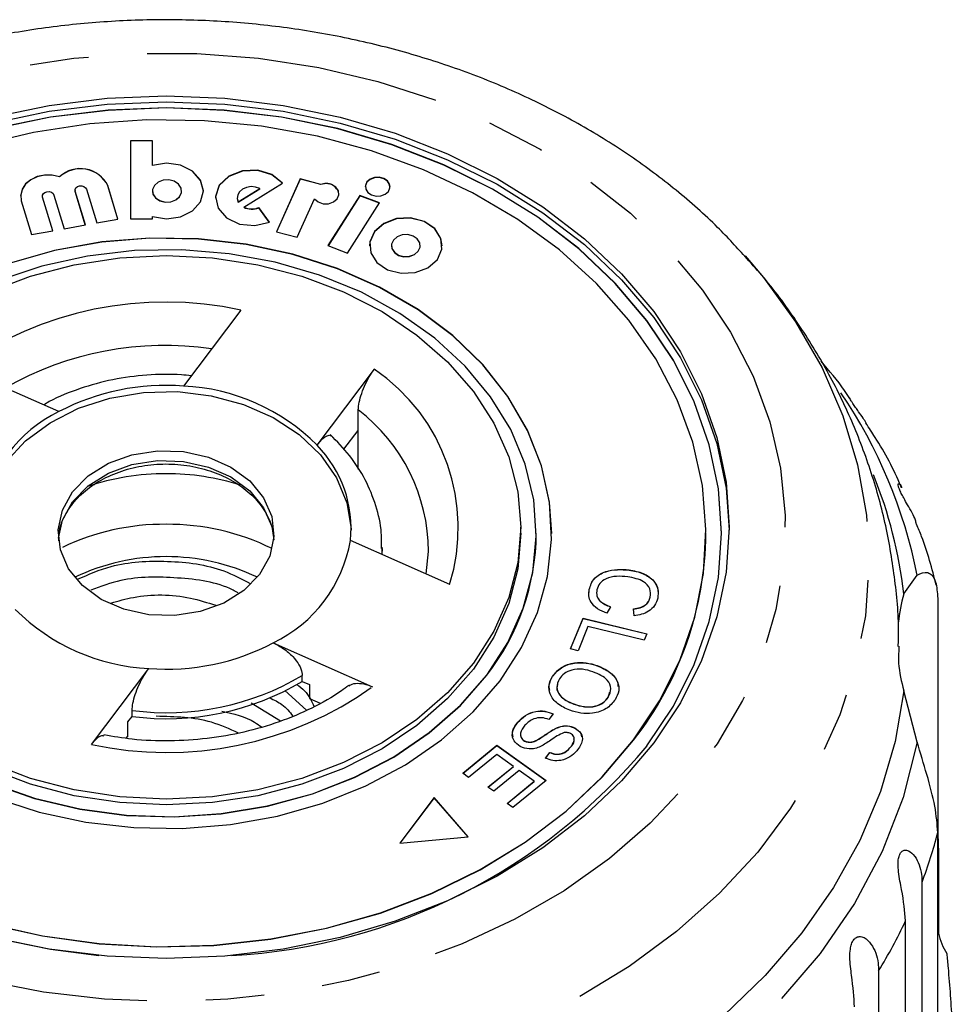
# Model space of a CAD drawing. Extents: x 17 to 415, y 85 to 272.
# Drawn here: x 244 to 264, y 251 to 272 of the extents above; entities that cross this region are included whole.
import ezdxf

# ---------------------------------------------------------------- set-up
doc = ezdxf.new("R2010")
doc.units = 0
doc.linetypes.add('PHANTOM', pattern=[12.7, 6.35, -1.27, 1.27, -1.27, 1.27, -1.27])
doc.layers.get('0').update_dxf_attribs({"linetype": 'CONTINUOUS'})

msp = doc.modelspace()

# ---------------------------------------------------------------- linework, layer by layer
at = {"color": 7, "linetype": 'CONTINUOUS'}
for p, q in [((246.869, 269.284), (246.397, 269.284)), ((246.397, 269.284), (246.397, 267.597)), ((246.869, 269.279), (246.397, 269.279)), ((246.869, 268.751), (246.869, 269.284)), ((246.869, 268.747), (246.869, 268.751)), ((244.864, 268.503), (244.864, 268.507)), ((246.125, 267.589), (245.906, 268.317)), ((246.124, 267.589), (245.906, 268.313)), ((248.842, 267.85), (249.682, 268.371)), ((250.063, 268.458), (249.551, 267.319)), ((250.063, 268.453), (249.553, 267.318)), ((250.507, 268.341), (250.063, 268.458)), ((250.063, 268.453), (250.063, 268.458)), ((250.507, 268.337), (250.063, 268.453)), ((250.507, 268.337), (250.507, 268.341)), ((244.741, 268.111), (244.961, 267.383)), ((245.198, 268.214), (245.198, 268.21)), ((245.201, 268.188), (245.198, 268.21)), ((245.42, 267.465), (245.201, 268.192)), ((245.419, 267.464), (245.201, 268.188)), ((245.446, 268.236), (245.666, 267.508)), ((246.869, 268.199), (246.869, 268.195)), ((247.498, 268.195), (247.498, 268.199)), ((247.97, 268.195), (247.97, 268.199)), ((248.723, 267.963), (249.19, 268.252)), ((248.723, 267.958), (249.19, 268.248)), ((249.19, 268.248), (249.19, 268.252)), ((251.353, 268.1), (250.663, 267.017)), ((251.353, 268.095), (250.666, 267.016)), ((251.777, 267.941), (251.353, 268.1)), ((251.353, 268.095), (251.353, 268.1)), ((251.775, 267.938), (251.353, 268.095)), ((244.021, 268.089), (244.021, 268.085)), ((244.036, 267.986), (244.256, 267.259)), ((244.493, 268.089), (244.493, 268.085)), ((244.496, 268.063), (244.493, 268.085)), ((244.715, 267.34), (244.496, 268.068)), ((244.714, 267.34), (244.496, 268.063)), ((248.701, 268.051), (248.701, 268.047)), ((248.723, 267.958), (248.723, 267.963)), ((249.997, 267.201), (250.369, 268.028)), ((251.088, 266.858), (251.777, 267.941)), ((248.842, 267.846), (248.842, 267.85)), ((249.397, 267.524), (249.168, 267.84)), ((249.168, 267.836), (249.168, 267.84)), ((249.395, 267.523), (249.168, 267.836)), ((244.961, 267.383), (245.42, 267.465)), ((245.666, 267.508), (246.125, 267.589)), ((246.397, 267.597), (246.869, 267.597)), ((246.869, 267.597), (246.869, 267.647)), ((244.256, 267.259), (244.715, 267.34)), ((249.551, 267.319), (249.997, 267.201)), ((250.663, 267.017), (251.088, 266.858)), ((252.034, 267.019), (252.034, 267.014)), ((252.657, 267.014), (252.657, 267.019)), ((253.132, 267.014), (253.132, 267.019)), ((259.678, 266.795), (259.723, 266.744)), ((248.779, 265.626), (247.54, 263.983)), ((244.849, 263.43), (242.704, 264.379)), ((250.426, 262.706), (251.665, 264.35)), ((251.004, 262.616), (251.312, 263.024)), ((251.316, 262.189), (251.312, 263.024)), ((254.832, 260.803), (254.832, 260.932)), ((255.165, 260.799), (255.165, 260.803)), ((255.498, 260.799), (255.498, 260.803)), ((258.832, 260.799), (258.832, 260.803)), ((259.165, 260.799), (259.165, 260.803)), ((253.293, 259.696), (251.147, 260.645)), ((251.832, 260.375), (251.832, 260.503)), ((252.828, 260.41), (252.776, 259.925)), ((257.172, 260.007), (257.172, 260.011)), ((263.107, 259.493), (263.395, 259.896)), ((256.302, 259.447), (256.309, 259.587)), ((256.309, 259.587), (256.309, 259.591)), ((257.628, 259.419), (257.628, 259.424)), ((263.841, 259.395), (263.841, 254.549)), ((256.768, 259.215), (256.689, 259.076)), ((257.277, 259.02), (257.265, 259.169)), ((255.904, 258.303), (256.176, 258.964)), ((255.906, 258.303), (256.176, 258.96)), ((256.176, 258.964), (257.557, 258.631)), ((256.176, 258.96), (256.176, 258.964)), ((256.176, 258.96), (257.555, 258.627)), ((256.281, 258.785), (256.067, 258.264)), ((257.499, 258.491), (256.281, 258.785)), ((257.557, 258.631), (257.499, 258.491)), ((249.481, 258.434), (251.626, 257.485)), ((256.067, 258.264), (255.904, 258.303)), ((256.479, 257.94), (256.479, 257.945)), ((245.551, 256.238), (246.79, 257.881)), ((250.107, 257.6), (250.107, 257.728)), ((255.514, 257.705), (255.514, 257.709)), ((250.107, 257.6), (250.261, 257.531)), ((250.261, 257.531), (250.261, 257.231)), ((250.198, 256.977), (249.731, 257.404)), ((256.721, 257.256), (256.755, 257.377)), ((256.721, 257.256), (256.721, 257.26)), ((263.395, 256.287), (263.107, 257.4)), ((249.64, 256.742), (249, 257.134)), ((250.261, 257.231), (250.492, 257.129)), ((255.975, 257.11), (255.975, 257.114)), ((246.34, 256.727), (246.429, 256.845)), ((246.429, 256.845), (246.429, 256.973)), ((255.529, 256.898), (255.438, 256.777)), ((246.34, 256.427), (246.34, 256.727)), ((254.769, 256.719), (254.769, 256.723)), ((246.34, 256.427), (246.298, 256.371)), ((255.621, 256.599), (255.621, 256.604)), ((256, 256.591), (256, 256.595)), ((253.575, 255.615), (254.315, 256.22)), ((253.578, 255.613), (254.315, 256.216)), ((254.315, 256.22), (255.375, 255.461)), ((254.315, 256.216), (254.315, 256.22)), ((254.315, 256.216), (255.372, 255.459)), ((254.913, 256.312), (254.913, 256.317)), ((255.18, 256.33), (255.18, 256.334)), ((254.309, 256.023), (253.701, 255.525)), ((254.67, 255.765), (254.309, 256.023)), ((255.367, 255.942), (255.461, 256.065)), ((255.367, 255.938), (255.461, 256.061)), ((255.461, 256.061), (255.461, 256.065)), ((255.893, 256.162), (255.893, 256.166)), ((254.121, 255.316), (254.67, 255.765)), ((254.124, 255.314), (254.67, 255.761)), ((254.67, 255.761), (254.67, 255.765)), ((253.701, 255.525), (253.575, 255.615)), ((254.794, 255.676), (254.246, 255.227)), ((255.119, 255.443), (254.794, 255.676)), ((254.533, 254.964), (255.119, 255.443)), ((254.536, 254.962), (255.119, 255.439)), ((255.375, 255.461), (254.658, 254.874)), ((255.119, 255.439), (255.119, 255.443)), ((254.246, 255.227), (254.121, 255.316)), ((252.96, 255.092), (252.215, 254.103)), ((252.96, 255.088), (252.218, 254.103)), ((253.695, 254.24), (252.96, 255.092)), ((252.96, 255.088), (252.96, 255.092)), ((253.692, 254.239), (252.96, 255.088)), ((254.658, 254.874), (254.533, 254.964)), ((263.841, 249.488), (263.841, 254.334)), ((252.215, 254.103), (253.695, 254.24)), ((263.857, 253.945), (263.857, 252.158)), ((263.5, 253.259), (263.5, 244.556)), ((263.147, 243.723), (263.147, 252.426)), ((262.563, 251.346), (262.563, 242.643))]:
    msp.add_line(p, q, dxfattribs=at)
at = {"color": 8, "linetype": 'PHANTOM'}
for p, q in [((245.906, 268.313), (245.906, 268.317)), ((245.201, 268.188), (245.201, 268.192)), ((244.496, 268.063), (244.496, 268.068)), ((251.831, 260.473), (251.827, 260.344))]:
    msp.add_line(p, q, dxfattribs=at)
at = {"color": 8, "linetype": 'PHANTOM', "flags": 128}
for points in [[(235.575, 266.058), (236.299, 266.916), (237.131, 267.716), (238.062, 268.447), (239.084, 269.104), (240.187, 269.68), (241.358, 270.169), (242.588, 270.566), (243.863, 270.867), (245.17, 271.069), (246.498, 271.171), (247.832, 271.171), (249.16, 271.069), (250.467, 270.867), (251.742, 270.566), (252.972, 270.169), (254.143, 269.68), (255.246, 269.104), (256.268, 268.447), (257.199, 267.716), (258.031, 266.916), (258.755, 266.058), (259.364, 265.148), (259.851, 264.197), (260.212, 263.213), (260.444, 262.207), (260.544, 261.188), (260.511, 260.166), (260.345, 259.152), (260.048, 258.155), (259.623, 257.186), (259.074, 256.255), (258.407, 255.37), (257.628, 254.54), (256.745, 253.774), (255.767, 253.078), (254.704, 252.461), (253.565, 251.928), (252.363, 251.485), (251.11, 251.135), (249.817, 250.883), (248.498, 250.731), (247.165, 250.68), (245.832, 250.731), (244.513, 250.883), (243.22, 251.135), (241.967, 251.485), (240.764, 251.928), (239.626, 252.461), (238.563, 253.078), (237.585, 253.774), (236.702, 254.54), (235.923, 255.37), (235.256, 256.255), (234.707, 257.186), (234.282, 258.155), (233.985, 259.152), (233.819, 260.166), (233.786, 261.188), (233.886, 262.207), (234.117, 263.213), (234.479, 264.197), (234.966, 265.148), (235.575, 266.058)], [(259.723, 266.744), (260.076, 266.328), (260.769, 265.374), (261.342, 264.376), (261.79, 263.341), (262.11, 262.278), (262.299, 261.196), (262.355, 260.106), (262.277, 259.017), (262.066, 257.938), (261.724, 256.879), (261.255, 255.85), (260.661, 254.858), (259.949, 253.913), (259.125, 253.024), (258.196, 252.197), (257.169, 251.441), (256.055, 250.762), (254.863, 250.166), (253.603, 249.658), (252.286, 249.242), (250.924, 248.923), (249.53, 248.703), (248.114, 248.584), (246.69, 248.567), (245.271, 248.652), (243.868, 248.839), (242.494, 249.125), (241.161, 249.509), (239.88, 249.986), (238.664, 250.554), (237.523, 251.206), (236.466, 251.937), (235.503, 252.741), (234.643, 253.61), (233.893, 254.537), (233.259, 255.514), (232.748, 256.532), (232.363, 257.583), (232.109, 258.656), (231.987, 259.743), (231.998, 260.834), (232.142, 261.919), (232.419, 262.989), (232.825, 264.034), (233.357, 265.046), (234.01, 266.015), (234.01, 266.015)], [(244.836, 260.696), (244.924, 261.086), (245.144, 261.483), (245.482, 261.827), (245.918, 262.1), (246.426, 262.285), (246.977, 262.371), (247.539, 262.353), (248.08, 262.234), (248.567, 262.018), (248.972, 261.72), (249.273, 261.355), (249.451, 260.947), (249.496, 260.661)], [(263.395, 256.287), (263.091, 255.093), (262.638, 253.928), (262.04, 252.801), (261.303, 251.724), (260.433, 250.707), (259.439, 249.759), (258.329, 248.889), (257.116, 248.105), (255.809, 247.415), (254.42, 246.824)]]:
    msp.add_lwpolyline(points, dxfattribs=at)
at = {"color": 7, "linetype": 'CONTINUOUS', "flags": 128}
for points in [[(243.405, 269.796), (244.635, 270.048), (245.893, 270.201), (247.165, 270.252), (248.437, 270.201), (249.695, 270.048), (250.925, 269.796), (252.114, 269.446), (253.248, 269.003), (254.316, 268.472), (255.306, 267.858), (256.207, 267.168), (257.008, 266.41), (257.702, 265.592), (258.28, 264.723), (258.736, 263.812), (259.066, 262.87), (259.265, 261.906), (259.332, 260.932), (259.265, 259.958), (259.066, 258.994), (258.736, 258.052), (258.28, 257.141), (257.702, 256.272), (257.008, 255.454), (256.207, 254.696), (255.306, 254.006), (254.316, 253.392), (253.248, 252.86), (252.114, 252.418), (250.925, 252.068), (249.695, 251.815), (248.437, 251.663), (247.165, 251.612), (245.893, 251.663), (244.635, 251.815), (243.405, 252.068)], [(243.405, 269.667), (244.635, 269.92), (245.893, 270.073), (247.165, 270.124), (248.437, 270.073), (249.695, 269.92), (250.925, 269.667), (252.114, 269.318), (253.248, 268.875), (254.316, 268.344), (255.306, 267.73), (256.207, 267.04), (257.008, 266.282), (257.702, 265.464), (258.28, 264.594), (258.736, 263.683), (259.066, 262.741), (259.265, 261.778), (259.331, 260.868)], [(257.557, 256.207), (258.128, 257.064), (258.578, 257.963), (258.903, 258.892), (259.099, 259.843), (259.165, 260.803), (259.099, 261.764), (258.903, 262.715), (258.578, 263.644), (258.128, 264.542), (257.557, 265.4), (256.873, 266.207), (256.083, 266.954), (255.195, 267.635), (254.218, 268.24), (253.165, 268.764), (252.046, 269.201), (250.873, 269.546), (249.66, 269.795), (248.419, 269.946), (247.165, 269.996), (245.911, 269.946), (244.67, 269.795), (243.457, 269.546)], [(259.165, 260.799), (259.099, 261.76), (258.903, 262.71), (258.578, 263.64), (258.128, 264.538), (257.557, 265.395), (256.873, 266.202), (256.083, 266.95), (255.195, 267.63), (254.218, 268.236), (253.165, 268.76), (252.046, 269.197), (250.873, 269.542), (249.66, 269.791), (248.419, 269.941), (247.165, 269.992), (245.911, 269.941), (244.67, 269.791), (243.457, 269.542)], [(257.269, 256.335), (257.831, 257.183), (258.273, 258.072), (258.589, 258.992), (258.776, 259.932), (258.831, 260.883), (258.754, 261.832), (258.546, 262.77), (258.208, 263.686), (257.746, 264.568), (257.163, 265.409), (256.468, 266.197), (255.667, 266.924), (254.769, 267.581), (253.786, 268.162), (252.727, 268.659), (251.606, 269.068), (250.434, 269.383), (249.225, 269.6), (247.993, 269.718), (246.751, 269.735), (245.514, 269.651), (244.296, 269.466), (243.11, 269.183)], [(246.869, 267.647), (247.172, 267.597), (247.476, 267.64), (247.736, 267.77), (247.909, 267.967), (247.97, 268.199), (247.909, 268.432), (247.736, 268.628), (247.476, 268.758), (247.172, 268.802), (246.869, 268.751)], [(247.97, 268.195), (247.909, 268.428), (247.736, 268.624), (247.476, 268.754), (247.172, 268.797), (246.869, 268.747)], [(244.864, 268.503), (244.705, 268.538), (244.54, 268.539), (244.381, 268.505), (244.239, 268.439), (244.127, 268.346), (244.053, 268.233), (244.022, 268.108), (244.021, 268.085)], [(244.864, 268.507), (244.705, 268.542), (244.54, 268.543), (244.381, 268.509), (244.239, 268.443), (244.127, 268.35), (244.053, 268.237), (244.022, 268.113), (244.036, 267.986)], [(249.682, 268.371), (249.452, 268.553), (249.144, 268.646), (248.814, 268.633), (248.519, 268.518), (248.313, 268.321), (248.23, 268.076), (248.287, 267.826), (248.472, 267.616), (248.753, 267.483), (249.081, 267.451), (249.397, 267.524)], [(249.682, 268.367), (249.452, 268.549), (249.144, 268.641), (248.814, 268.629), (248.519, 268.514), (248.313, 268.316), (248.23, 268.071), (248.23, 268.047)], [(245.201, 268.192), (245.2, 268.23), (245.217, 268.265), (245.251, 268.293), (245.295, 268.308), (245.344, 268.309), (245.39, 268.296), (245.426, 268.27), (245.446, 268.236)], [(247.456, 268.079), (247.496, 268.168), (247.488, 268.262), (247.433, 268.346), (247.341, 268.408), (247.225, 268.438), (247.102, 268.432), (246.992, 268.39), (246.911, 268.32), (246.872, 268.231), (246.88, 268.137), (246.934, 268.052), (247.026, 267.991), (247.143, 267.96), (247.265, 267.966), (247.375, 268.008), (247.456, 268.079)], [(250.369, 268.028), (250.448, 267.961), (250.556, 267.924), (250.674, 267.924), (250.782, 267.961), (250.862, 268.027), (250.899, 268.113), (250.889, 268.203), (250.831, 268.282), (250.737, 268.337), (250.623, 268.357), (250.507, 268.341)], [(252.005, 268.287), (251.996, 268.34), (251.949, 268.412), (251.871, 268.464), (251.772, 268.49), (251.668, 268.485), (251.575, 268.449), (251.506, 268.389), (251.472, 268.314), (251.47, 268.287)], [(251.969, 268.189), (252.002, 268.265), (251.996, 268.344), (251.949, 268.416), (251.871, 268.469), (251.772, 268.494), (251.668, 268.489), (251.575, 268.454), (251.506, 268.394), (251.472, 268.318), (251.479, 268.238), (251.525, 268.167), (251.604, 268.114), (251.702, 268.088), (251.807, 268.093), (251.9, 268.129), (251.969, 268.189)], [(244.496, 268.068), (244.495, 268.105), (244.512, 268.141), (244.546, 268.168), (244.59, 268.183), (244.639, 268.184), (244.685, 268.171), (244.721, 268.145), (244.741, 268.111)], [(246.869, 268.195), (246.88, 268.133), (246.934, 268.048), (247.026, 267.986), (247.143, 267.956), (247.265, 267.962), (247.375, 268.004), (247.456, 268.074)], [(247.456, 268.074), (247.496, 268.163), (247.498, 268.195)], [(249.19, 268.252), (249.1, 268.284), (249.001, 268.292), (248.904, 268.276), (248.818, 268.238), (248.752, 268.182), (248.712, 268.112), (248.702, 268.037), (248.723, 267.963)], [(248.701, 268.047), (248.702, 268.033), (248.723, 267.958)], [(253.132, 267.014), (253.105, 267.17), (252.97, 267.381), (252.739, 267.536), (252.448, 267.612), (252.142, 267.596), (251.867, 267.492), (251.665, 267.316), (251.566, 267.093), (251.559, 267.014)], [(253.027, 266.717), (253.125, 266.94), (253.105, 267.175), (252.97, 267.385), (252.739, 267.54), (252.448, 267.616), (252.142, 267.601), (251.867, 267.497), (251.665, 267.32), (251.566, 267.097), (251.586, 266.863), (251.722, 266.652), (251.952, 266.497), (252.243, 266.421), (252.549, 266.437), (252.824, 266.541), (253.027, 266.717)], [(252.615, 266.899), (252.654, 266.988), (252.646, 267.08), (252.593, 267.164), (252.501, 267.225), (252.386, 267.255), (252.265, 267.249), (252.156, 267.208), (252.076, 267.138), (252.037, 267.05), (252.045, 266.957), (252.099, 266.873), (252.19, 266.812), (252.305, 266.782), (252.426, 266.788), (252.535, 266.829), (252.615, 266.899)], [(254.382, 257.612), (254.847, 258.33), (255.191, 259.087), (255.409, 259.871), (255.496, 260.67), (255.453, 261.471), (255.278, 262.261), (254.976, 263.029), (254.55, 263.761), (254.008, 264.447), (253.358, 265.075), (252.61, 265.636), (251.777, 266.121), (250.87, 266.521), (249.906, 266.832), (248.898, 267.048), (247.862, 267.165), (246.816, 267.182), (245.775, 267.098), (244.756, 266.915), (243.776, 266.635)], [(255.498, 260.799), (255.453, 261.466), (255.278, 262.257), (254.976, 263.024), (254.55, 263.757), (254.008, 264.442), (253.358, 265.071), (252.61, 265.632), (251.777, 266.116), (250.87, 266.517), (249.906, 266.828), (248.898, 267.043), (247.862, 267.16), (246.816, 267.177), (245.775, 267.093), (244.756, 266.91), (243.776, 266.631)], [(254.093, 257.739), (254.548, 258.443), (254.881, 259.186), (255.088, 259.955), (255.165, 260.738), (255.11, 261.522), (254.925, 262.294), (254.612, 263.042), (254.177, 263.753), (253.627, 264.416), (252.971, 265.02), (252.219, 265.554), (251.385, 266.01), (250.481, 266.38), (249.523, 266.659), (248.526, 266.842), (247.507, 266.926), (246.482, 266.909), (245.468, 266.792), (244.482, 266.577), (243.541, 266.267)], [(252.034, 267.014), (252.045, 266.953), (252.099, 266.869), (252.19, 266.808), (252.305, 266.778), (252.426, 266.784), (252.535, 266.825), (252.615, 266.895)], [(252.615, 266.895), (252.654, 266.983), (252.657, 267.014)], [(243.332, 266.018), (244.231, 266.358), (245.181, 266.605), (246.164, 266.755), (247.165, 266.805), (248.166, 266.755), (249.149, 266.605), (250.099, 266.358), (250.998, 266.018), (251.832, 265.591), (252.586, 265.085), (253.247, 264.507), (253.805, 263.868), (254.248, 263.179), (254.57, 262.452), (254.766, 261.699), (254.832, 260.932), (254.766, 260.165), (254.57, 259.412), (254.248, 258.684), (253.805, 257.995), (253.247, 257.357), (252.586, 256.779), (251.832, 256.273), (250.998, 255.846), (250.099, 255.506), (249.149, 255.259), (248.166, 255.109), (247.165, 255.059), (246.164, 255.109), (245.181, 255.259), (244.231, 255.506), (243.332, 255.846)], [(243.701, 262.335), (244.127, 262.797), (244.657, 263.191), (245.273, 263.503), (245.952, 263.723), (246.673, 263.844), (247.411, 263.862), (248.141, 263.775), (248.837, 263.587), (249.476, 263.304), (250.037, 262.936), (250.499, 262.496), (250.849, 261.998), (251.072, 261.459), (251.163, 260.898), (251.164, 260.868)], [(251.312, 263.024), (251.318, 263.461), (251.318, 263.468)], [(245.144, 261.697), (245.482, 262.042), (245.918, 262.314), (246.426, 262.499), (246.977, 262.585), (247.539, 262.568), (248.08, 262.448), (248.567, 262.232), (248.972, 261.934), (249.273, 261.57), (249.451, 261.161), (249.496, 260.731), (249.406, 260.306), (249.186, 259.91), (248.848, 259.565), (248.412, 259.293), (247.904, 259.108), (247.353, 259.022), (246.791, 259.039), (246.25, 259.159), (245.763, 259.374), (245.358, 259.673), (245.057, 260.037), (244.879, 260.446), (244.834, 260.875), (244.924, 261.301), (245.144, 261.697)], [(239.165, 260.799), (239.176, 260.472), (239.297, 259.692), (239.546, 258.93), (239.921, 258.199), (240.414, 257.511), (241.018, 256.877), (241.724, 256.307), (242.518, 255.811), (243.389, 255.396), (244.322, 255.071), (245.302, 254.839), (246.312, 254.706), (247.336, 254.672), (248.357, 254.739), (249.359, 254.906), (250.325, 255.169), (251.239, 255.525), (252.086, 255.967), (252.852, 256.489), (253.525, 257.081), (254.093, 257.735)], [(254.832, 260.803), (254.766, 260.037), (254.57, 259.283), (254.248, 258.556), (253.805, 257.867), (253.247, 257.228), (252.586, 256.651), (251.832, 256.144), (250.998, 255.717), (250.099, 255.377), (249.149, 255.131), (248.166, 254.981), (247.165, 254.93), (246.164, 254.981), (245.181, 255.131), (244.231, 255.377), (243.332, 255.717)], [(262.998, 258.359), (262.994, 258.085), (262.991, 257.995)], [(243.389, 255.401), (244.322, 255.075), (245.302, 254.844), (246.312, 254.71), (247.336, 254.676), (248.357, 254.743), (249.359, 254.91), (250.325, 255.173), (251.239, 255.529), (252.086, 255.972), (252.852, 256.493), (253.525, 257.086), (254.093, 257.739)], [(243.46, 255.085), (244.424, 254.775), (245.432, 254.559), (246.468, 254.442), (247.514, 254.425), (248.555, 254.509), (249.574, 254.692), (250.554, 254.972), (251.482, 255.343), (252.341, 255.801), (253.119, 256.337), (253.803, 256.944), (254.382, 257.612)], [(263.107, 257.4), (262.918, 256.301), (262.6, 255.219), (262.157, 254.164), (261.59, 253.144), (260.906, 252.168), (260.109, 251.242), (259.207, 250.376), (258.206, 249.575), (257.114, 248.848), (255.941, 248.198), (254.697, 247.633), (253.391, 247.156)], [(243.305, 252.37), (244.497, 252.103), (245.719, 251.935), (246.958, 251.868), (248.199, 251.901), (249.428, 252.036), (250.632, 252.27), (251.796, 252.601), (252.908, 253.024), (253.955, 253.536), (254.925, 254.13), (255.807, 254.8), (256.591, 255.537), (257.269, 256.335)], [(243.305, 252.365), (244.497, 252.099), (245.719, 251.931), (246.958, 251.863), (248.199, 251.897), (249.428, 252.032), (250.632, 252.266), (251.796, 252.596), (252.908, 253.02), (253.955, 253.532), (254.925, 254.126), (255.807, 254.795), (256.591, 255.533), (257.269, 256.331)], [(243.457, 252.061), (244.67, 251.812), (245.71, 251.679)]]:
    msp.add_lwpolyline(points, dxfattribs=at)
at = {"color": 7, "linetype": 'CONTINUOUS'}
for centre, radius, start, end in [((245.313, 268.018), 0.664, 26.7466, 132.6055), ((245.313, 268.014), 0.664, 26.7466, 132.6055), ((250.622, 268.076), 0.285, 11.7341, 113.9872), ((249.016, 268.206), 0.396, 243.9178, 292.6018), ((249.016, 268.202), 0.396, 243.9178, 292.6018), ((247.148, 259.062), 4.936, 85.4452, 117.7537), ((247.337, 259.623), 4.365, 44.9427, 87.34), ((246.162, 260.707), 3.023, 115.7383, 170.2526), ((248.597, 260.909), 2.564, 354.0764, 44.4815), ((253.358, 258.381), 9.812, 6.5108, 22.0715), ((247.124, 255.914), 5.082, 89.5428, 115.6408), ((247.207, 255.925), 5.071, 63.6568, 90.4762), ((250.131, 260.84), 5.034, 321.9128, 359.5293), ((251.437, 260.878), 7.395, 322.052, 359.3901), ((248.168, 261.157), 3.023, 295.7383, 350.2526), ((247.165, 255.712), 4.585, 64.5041, 115.4959), ((266.959, 258.437), 3.995, 164.6735, 173.8404), ((246.993, 262.241), 4.365, 224.9426, 267.3401), ((247.182, 262.802), 4.936, 265.4452, 297.7537), ((266.961, 258.456), 3.997, 186.6271, 195.3252), ((247.18, 262.522), 5.727, 262.4651, 300.734), ((247.873, 264.234), 12.578, 273.2202, 320.3493)]:
    msp.add_arc(centre, radius, start, end, dxfattribs=at)
at = {"color": 8, "linetype": 'PHANTOM'}
for centre, radius, start, end in [((247.158, 258.101), 7.698, 77.8449, 125.3542), ((247.149, 257.88), 6.981, 81.7784, 119.7069), ((249.333, 260.922), 4.145, 342.789, 55.7689), ((252.914, 257.834), 10.682, 11.13, 34.2089), ((248.968, 260.399), 3.866, 0.1611, 52.5556), ((247.148, 256.851), 5.237, 89.8141, 108.7793), ((247.18, 256.837), 5.251, 72.3353, 90.1692), ((247.18, 262.651), 5.727, 262.4651, 300.734), ((247.172, 263.763), 7.698, 257.8449, 305.3542), ((253.608, 256.984), 10.571, 339.3672, 345.4819), ((252.7, 257.377), 11.561, 328.5548, 334.6435)]:
    msp.add_arc(centre, radius, start, end, dxfattribs=at)
at = {"color": 7, "linetype": 'CONTINUOUS'}
for points, knots in [([(259.716, 266.738), (259.51, 266.966), (259.039, 267.486), (258.195, 268.226), (257.21, 268.964), (256.144, 269.629), (255.008, 270.216), (253.812, 270.722), (252.563, 271.142), (251.274, 271.473), (249.952, 271.713), (248.609, 271.86), (247.255, 271.914), (245.9, 271.873), (244.553, 271.738), (243.226, 271.51), (241.929, 271.189), (240.67, 270.779), (239.46, 270.281), (238.309, 269.698), (237.225, 269.036), (236.223, 268.296), (235.439, 267.626), (235.028, 267.181), (234.889, 267.03)], [0, 0, 0, 0, 0.036153, 0.082528, 0.129104, 0.175838, 0.222688, 0.269616, 0.316595, 0.363603, 0.410627, 0.457662, 0.504709, 0.551769, 0.598848, 0.645948, 0.693073, 0.740224, 0.787395, 0.834573, 0.881737, 0.928855, 0.975885, 1, 1, 1, 1]), ([(262.987, 258.358), (262.99, 258.463), (263.007, 258.965), (262.918, 259.862), (262.72, 261.036), (262.398, 262.185), (261.969, 263.301), (261.433, 264.379), (260.788, 265.408), (260.197, 266.216), (259.791, 266.653), (259.664, 266.789)], [0, 0, 0, 0, 0.034108, 0.163132, 0.291824, 0.420476, 0.549402, 0.6789, 0.809242, 0.940651, 1, 1, 1, 1]), ([(261.938, 263.712), (261.901, 263.771), (261.72, 264.053), (261.498, 264.313), (261.323, 264.518)], [0, 0, 0, 0, 0.208791, 1, 1, 1, 1]), ([(251.318, 263.468), (251.323, 263.52), (251.331, 263.625), (251.389, 263.826), (251.474, 264.034), (251.571, 264.217), (251.638, 264.31), (251.665, 264.35)], [0, 0, 0, 0, 0.206243, 0.412327, 0.622813, 0.841995, 1, 1, 1, 1]), ([(247.708, 264.206), (247.637, 264.213), (247.32, 264.244), (246.748, 264.233), (246.008, 264.136), (245.298, 263.94), (244.803, 263.741), (244.559, 263.6), (244.519, 263.576)], [0, 0, 0, 0, 0.063599, 0.28602, 0.508839, 0.732005, 0.955548, 1, 1, 1, 1]), ([(262.293, 263.183), (262.273, 263.218), (262.229, 263.294), (262.142, 263.412), (262.065, 263.522), (262.008, 263.605), (261.967, 263.67), (261.943, 263.713), (261.938, 263.731), (261.944, 263.717), (261.945, 263.716)], [0, 0, 0, 0, 0.15054, 0.331153, 0.447372, 0.564496, 0.665272, 0.793266, 0.987109, 1, 1, 1, 1]), ([(263.06, 261.783), (263.055, 261.795), (262.9, 262.173), (262.644, 262.643), (262.355, 263.079), (262.287, 263.18)], [0, 0, 0, 0, 0.0253732, 0.773173, 1, 1, 1, 1]), ([(250.426, 262.706), (250.47, 262.758), (250.557, 262.863), (250.674, 262.935), (250.723, 262.912), (250.747, 262.901)], [0, 0, 0, 0, 0.339876, 0.680506, 1, 1, 1, 1]), ([(251.817, 260.47), (251.82, 260.584), (251.829, 260.897), (251.712, 261.403), (251.482, 261.965), (251.151, 262.486), (250.857, 262.786), (250.713, 262.934)], [0, 0, 0, 0, 0.126131, 0.345783, 0.565407, 0.786503, 1, 1, 1, 1]), ([(244.847, 260.638), (244.846, 260.696), (244.844, 260.881), (244.963, 261.186), (245.2, 261.534), (245.543, 261.834), (245.964, 262.069), (246.445, 262.23), (246.962, 262.307), (247.488, 262.297), (247.997, 262.2), (248.462, 262.024), (248.861, 261.779), (249.176, 261.479), (249.386, 261.142), (249.49, 260.861), (249.485, 260.697), (249.484, 260.654)], [0, 0, 0, 0, 0.034505, 0.11077, 0.185636, 0.25873, 0.330814, 0.402499, 0.474037, 0.545489, 0.616838, 0.688022, 0.759065, 0.830093, 0.901515, 0.974111, 1, 1, 1, 1]), ([(263.378, 260.994), (263.373, 261.025), (263.349, 261.15), (263.228, 261.342), (263.115, 261.547), (263.051, 261.666), (263.01, 261.755), (262.986, 261.823), (262.98, 261.872), (263.001, 261.879), (263.042, 261.851), (263.057, 261.788), (263.058, 261.782)], [0, 0, 0, 0, 0.078934, 0.319796, 0.419779, 0.484115, 0.548953, 0.60474, 0.675594, 0.7829, 0.978501, 1, 1, 1, 1]), ([(263.808, 259.682), (263.717, 260.036), (263.601, 260.481), (263.421, 260.908), (263.384, 260.996)], [0, 0, 0, 0, 0.79351, 1, 1, 1, 1]), ([(245.25, 259.808), (245.487, 259.912), (246.077, 260.171), (247.196, 260.234), (248.261, 260.098), (248.797, 259.816), (248.983, 259.718)], [0, 0, 0, 0, 0.210197, 0.521878, 0.833557, 1, 1, 1, 1]), ([(256.309, 259.591), (256.335, 259.674), (256.387, 259.837), (256.644, 259.985), (256.918, 260.03), (257.088, 260.017), (257.172, 260.011)], [0, 0, 0, 0, 0.27999, 0.558131, 0.778926, 1, 1, 1, 1]), ([(256.309, 259.587), (256.335, 259.669), (256.387, 259.833), (256.644, 259.981), (256.918, 260.025), (257.088, 260.013), (257.172, 260.007)], [0, 0, 0, 0, 0.27999, 0.55813, 0.778926, 1, 1, 1, 1]), ([(257.172, 260.011), (257.276, 259.991), (257.483, 259.952), (257.71, 259.792), (257.808, 259.592), (257.795, 259.464), (257.789, 259.4)], [0, 0, 0, 0, 0.280469, 0.559443, 0.779537, 1, 1, 1, 1]), ([(248.719, 259.517), (248.683, 259.536), (248.306, 259.744), (247.41, 259.862), (246.329, 259.868), (245.751, 259.651), (245.539, 259.571)], [0, 0, 0, 0, 0.038459, 0.411, 0.783542, 1, 1, 1, 1]), ([(257.141, 259.861), (257.061, 259.868), (256.902, 259.882), (256.677, 259.84), (256.526, 259.723), (256.491, 259.63), (256.474, 259.583)], [0, 0, 0, 0, 0.28113, 0.560398, 0.779908, 1, 1, 1, 1]), ([(257.628, 259.424), (257.633, 259.485), (257.644, 259.608), (257.466, 259.799), (257.264, 259.837), (257.141, 259.861)], [0, 0, 0, 0, 0.280346, 0.559593, 1, 1, 1, 1]), ([(257.172, 260.007), (257.276, 259.987), (257.484, 259.948), (257.706, 259.788), (257.793, 259.636), (257.79, 259.559), (257.79, 259.545)], [0, 0, 0, 0, 0.339273, 0.676736, 0.942971, 1, 1, 1, 1]), ([(263.395, 259.896), (263.474, 259.932), (263.632, 260.006), (263.81, 259.805), (263.831, 259.522), (263.841, 259.395)], [0, 0, 0, 0, 0.354878, 0.711106, 1, 1, 1, 1]), ([(256.689, 259.076), (256.619, 259.104), (256.479, 259.16), (256.345, 259.299), (256.29, 259.45), (256.303, 259.544), (256.309, 259.591)], [0, 0, 0, 0, 0.28025, 0.559559, 0.779597, 1, 1, 1, 1]), ([(245.972, 259.293), (246.132, 259.339), (246.67, 259.495), (247.492, 259.483), (248.058, 259.303), (248.238, 259.246)], [0, 0, 0, 0, 0.2232194, 0.7526505, 1, 1, 1, 1]), ([(256.474, 259.583), (256.47, 259.539), (256.461, 259.451), (256.553, 259.301), (256.686, 259.248), (256.768, 259.215)], [0, 0, 0, 0, 0.2808691, 0.5611385, 1, 1, 1, 1]), ([(256.474, 259.579), (256.47, 259.534), (256.461, 259.446), (256.553, 259.297), (256.686, 259.243), (256.768, 259.211)], [0, 0, 0, 0, 0.280871, 0.561136, 1, 1, 1, 1]), ([(257.265, 259.169), (257.314, 259.176), (257.412, 259.19), (257.531, 259.251), (257.602, 259.336), (257.619, 259.394), (257.628, 259.424)], [0, 0, 0, 0, 0.280511, 0.559547, 0.77954, 1, 1, 1, 1]), ([(257.265, 259.164), (257.314, 259.172), (257.412, 259.186), (257.531, 259.247), (257.602, 259.331), (257.619, 259.39), (257.628, 259.419)], [0, 0, 0, 0, 0.280513, 0.559542, 0.779533, 1, 1, 1, 1]), ([(257.789, 259.4), (257.772, 259.346), (257.738, 259.238), (257.606, 259.116), (257.445, 259.043), (257.333, 259.028), (257.277, 259.02)], [0, 0, 0, 0, 0.2800741, 0.5594912, 0.7796321, 1, 1, 1, 1]), ([(249.481, 258.434), (249.556, 258.395), (249.708, 258.317), (249.906, 258.145), (250.044, 257.962), (250.101, 257.819), (250.105, 257.749), (250.107, 257.728)], [0, 0, 0, 0, 0.2397979, 0.4801268, 0.7055417, 0.9132663, 1, 1, 1, 1]), ([(255.514, 257.709), (255.571, 257.778), (255.685, 257.916), (255.969, 258.011), (256.245, 258.013), (256.401, 257.967), (256.479, 257.945)], [0, 0, 0, 0, 0.27961, 0.558784, 0.779308, 1, 1, 1, 1]), ([(255.514, 257.705), (255.571, 257.774), (255.685, 257.912), (255.969, 258.007), (256.245, 258.008), (256.401, 257.963), (256.479, 257.94)], [0, 0, 0, 0, 0.279608, 0.558783, 0.779307, 1, 1, 1, 1]), ([(256.479, 257.945), (256.575, 257.903), (256.767, 257.82), (256.933, 257.612), (256.966, 257.391), (256.903, 257.267), (256.871, 257.205)], [0, 0, 0, 0, 0.280586, 0.559621, 0.779603, 1, 1, 1, 1]), ([(256.479, 257.94), (256.574, 257.898), (256.762, 257.815), (256.923, 257.638), (256.93, 257.521), (256.932, 257.488)], [0, 0, 0, 0, 0.419374, 0.836428, 1, 1, 1, 1]), ([(246.429, 256.973), (246.432, 257.024), (246.44, 257.125), (246.495, 257.321), (246.577, 257.526), (246.68, 257.724), (246.754, 257.83), (246.79, 257.881)], [0, 0, 0, 0, 0.195289, 0.390403, 0.59041, 0.803009, 1, 1, 1, 1]), ([(255.887, 256.977), (255.794, 257.02), (255.609, 257.104), (255.448, 257.309), (255.426, 257.526), (255.485, 257.648), (255.514, 257.709)], [0, 0, 0, 0, 0.280324, 0.559492, 0.779629, 1, 1, 1, 1]), ([(255.455, 257.41), (255.448, 257.447), (255.43, 257.548), (255.481, 257.643), (255.514, 257.705)], [0, 0, 0, 0, 0.361305, 1, 1, 1, 1]), ([(256.39, 257.808), (256.316, 257.831), (256.168, 257.877), (255.941, 257.858), (255.76, 257.778), (255.695, 257.696), (255.663, 257.654)], [0, 0, 0, 0, 0.280609, 0.559762, 0.779775, 1, 1, 1, 1]), ([(256.721, 257.26), (256.748, 257.321), (256.801, 257.443), (256.701, 257.677), (256.508, 257.758), (256.39, 257.808)], [0, 0, 0, 0, 0.280201, 0.55978, 1, 1, 1, 1]), ([(251.113, 257.509), (251.06, 257.471), (250.815, 257.292), (250.322, 257.015), (249.615, 256.714), (248.854, 256.493), (248.058, 256.353), (247.245, 256.303), (246.491, 256.329), (246.023, 256.409), (245.821, 256.444)], [0, 0, 0, 0, 0.039006, 0.181277, 0.323477, 0.465527, 0.607505, 0.749445, 0.891337, 1, 1, 1, 1]), ([(249.986, 257.537), (250.047, 257.492), (250.227, 257.361), (250.308, 257.177), (250.362, 257.054)], [0, 0, 0, 0, 0.337792, 1, 1, 1, 1]), ([(251.119, 257.5), (251.13, 257.511), (251.171, 257.55), (251.298, 257.567), (251.463, 257.549), (251.578, 257.503), (251.626, 257.485)], [0, 0, 0, 0, 0.116367, 0.432859, 0.762425, 1, 1, 1, 1]), ([(255.629, 257.533), (255.621, 257.512), (255.591, 257.431), (255.665, 257.297), (255.805, 257.18), (255.918, 257.133), (255.975, 257.11)], [0, 0, 0, 0, 0.118832, 0.459948, 0.72961, 1, 1, 1, 1]), ([(255.663, 257.654), (255.636, 257.595), (255.584, 257.475), (255.662, 257.302), (255.806, 257.184), (255.918, 257.138), (255.975, 257.114)], [0, 0, 0, 0, 0.279196, 0.558229, 0.778816, 1, 1, 1, 1]), ([(249.403, 257.245), (249.497, 257.201), (249.705, 257.104), (249.833, 256.942), (249.902, 256.852)], [0, 0, 0, 0, 0.452568, 1, 1, 1, 1]), ([(255.975, 257.114), (256.05, 257.091), (256.2, 257.044), (256.433, 257.054), (256.62, 257.135), (256.688, 257.218), (256.721, 257.26)], [0, 0, 0, 0, 0.280788, 0.560054, 0.779947, 1, 1, 1, 1]), ([(255.975, 257.11), (256.05, 257.086), (256.2, 257.04), (256.433, 257.049), (256.62, 257.13), (256.688, 257.214), (256.721, 257.256)], [0, 0, 0, 0, 0.280788, 0.560053, 0.779945, 1, 1, 1, 1]), ([(256.871, 257.205), (256.813, 257.135), (256.696, 256.994), (256.405, 256.9), (256.124, 256.905), (255.966, 256.953), (255.887, 256.977)], [0, 0, 0, 0, 0.279583, 0.558527, 0.779069, 1, 1, 1, 1]), ([(248.727, 256.485), (248.536, 256.572), (247.989, 256.819), (247.36, 256.837), (246.95, 256.848)], [0, 0, 0, 0, 0.349428, 1, 1, 1, 1]), ([(248.369, 256.961), (248.623, 256.903), (248.941, 256.83), (249.176, 256.651), (249.223, 256.616)], [0, 0, 0, 0, 0.7989114, 1, 1, 1, 1]), ([(254.769, 256.723), (254.82, 256.774), (254.921, 256.875), (255.131, 256.964), (255.353, 256.968), (255.47, 256.922), (255.529, 256.898)], [0, 0, 0, 0, 0.281001, 0.560062, 0.779919, 1, 1, 1, 1]), ([(254.769, 256.719), (254.82, 256.77), (254.921, 256.871), (255.131, 256.96), (255.353, 256.964), (255.47, 256.917), (255.529, 256.894)], [0, 0, 0, 0, 0.281001, 0.560062, 0.779919, 1, 1, 1, 1]), ([(255.438, 256.777), (255.385, 256.795), (255.28, 256.832), (255.071, 256.791), (254.975, 256.705), (254.916, 256.653)], [0, 0, 0, 0, 0.280937, 0.560042, 1, 1, 1, 1]), ([(254.819, 256.193), (254.767, 256.232), (254.663, 256.31), (254.625, 256.519), (254.714, 256.645), (254.769, 256.723)], [0, 0, 0, 0, 0.279811, 0.559984, 1, 1, 1, 1]), ([(254.665, 256.398), (254.658, 256.425), (254.624, 256.537), (254.706, 256.64), (254.769, 256.719)], [0, 0, 0, 0, 0.23698, 1, 1, 1, 1]), ([(254.916, 256.653), (254.874, 256.598), (254.811, 256.515), (254.825, 256.402), (254.865, 256.347), (254.897, 256.327), (254.913, 256.317)], [0, 0, 0, 0, 0.4991121, 0.7486661, 0.8743601, 1, 1, 1, 1]), ([(255.621, 256.604), (255.655, 256.616), (255.723, 256.639), (255.86, 256.65), (255.947, 256.616), (256, 256.595)], [0, 0, 0, 0, 0.2812714, 0.5619308, 1, 1, 1, 1]), ([(255.621, 256.599), (255.655, 256.611), (255.723, 256.635), (255.86, 256.646), (255.947, 256.612), (256, 256.591)], [0, 0, 0, 0, 0.281271, 0.56193, 1, 1, 1, 1]), ([(245.551, 256.238), (245.591, 256.285), (245.671, 256.38), (245.766, 256.443), (245.804, 256.431), (245.818, 256.426)], [0, 0, 0, 0, 0.391566, 0.783289, 1, 1, 1, 1]), ([(254.831, 256.428), (254.832, 256.413), (254.833, 256.383), (254.866, 256.342), (254.897, 256.322), (254.913, 256.312)], [0, 0, 0, 0, 0.314875, 0.657532, 1, 1, 1, 1]), ([(255.18, 256.334), (255.23, 256.365), (255.312, 256.415), (255.421, 256.491), (255.516, 256.553), (255.586, 256.587), (255.621, 256.604)], [0, 0, 0, 0, 0.339993, 0.56009, 0.780159, 1, 1, 1, 1]), ([(255.18, 256.33), (255.23, 256.361), (255.312, 256.411), (255.421, 256.487), (255.516, 256.549), (255.586, 256.583), (255.621, 256.599)], [0, 0, 0, 0, 0.339993, 0.56009, 0.780158, 1, 1, 1, 1]), ([(255.766, 256.493), (255.713, 256.471), (255.608, 256.426), (255.454, 256.309), (255.33, 256.237), (255.254, 256.193)], [0, 0, 0, 0, 0.27887, 0.559483, 1, 1, 1, 1]), ([(255.905, 256.472), (255.88, 256.483), (255.837, 256.501), (255.788, 256.496), (255.766, 256.493)], [0, 0, 0, 0, 0.559198, 1, 1, 1, 1]), ([(255.893, 256.166), (255.934, 256.216), (255.996, 256.29), (255.984, 256.394), (255.948, 256.445), (255.919, 256.463), (255.905, 256.472)], [0, 0, 0, 0, 0.499449, 0.749068, 0.874517, 1, 1, 1, 1]), ([(256, 256.595), (256.05, 256.558), (256.149, 256.485), (256.178, 256.287), (256.091, 256.169), (256.038, 256.097)], [0, 0, 0, 0, 0.279702, 0.559315, 1, 1, 1, 1]), ([(256, 256.591), (256.055, 256.555), (256.132, 256.504), (256.139, 256.428), (256.141, 256.406)], [0, 0, 0, 0, 0.699299, 1, 1, 1, 1]), ([(255.254, 256.193), (255.216, 256.178), (255.139, 256.148), (254.982, 256.13), (254.881, 256.169), (254.819, 256.193)], [0, 0, 0, 0, 0.281401, 0.562089, 1, 1, 1, 1]), ([(254.913, 256.317), (254.936, 256.307), (254.984, 256.287), (255.084, 256.29), (255.143, 256.317), (255.18, 256.334)], [0, 0, 0, 0, 0.280003, 0.559776, 1, 1, 1, 1]), ([(254.913, 256.312), (254.936, 256.302), (254.984, 256.282), (255.084, 256.285), (255.143, 256.313), (255.18, 256.33)], [0, 0, 0, 0, 0.2800047, 0.5597756, 1, 1, 1, 1]), ([(255.893, 256.162), (255.939, 256.212), (255.996, 256.274), (255.981, 256.346), (255.978, 256.361)], [0, 0, 0, 0, 0.793261, 1, 1, 1, 1]), ([(263.841, 254.334), (263.828, 254.516), (263.801, 254.88), (263.613, 255.576), (263.467, 256.054), (263.395, 256.287)], [0, 0, 0, 0, 0.338532, 0.676774, 1, 1, 1, 1]), ([(256.038, 256.097), (255.992, 256.053), (255.901, 255.965), (255.717, 255.886), (255.522, 255.882), (255.418, 255.922), (255.367, 255.942)], [0, 0, 0, 0, 0.280808, 0.56016, 0.779886, 1, 1, 1, 1]), ([(255.461, 256.065), (255.504, 256.05), (255.591, 256.02), (255.769, 256.045), (255.846, 256.12), (255.893, 256.166)], [0, 0, 0, 0, 0.280981, 0.560116, 1, 1, 1, 1]), ([(255.461, 256.061), (255.504, 256.045), (255.591, 256.015), (255.769, 256.041), (255.846, 256.116), (255.893, 256.162)], [0, 0, 0, 0, 0.280982, 0.560116, 1, 1, 1, 1]), ([(263.841, 254.549), (263.843, 254.385), (263.845, 254.194), (263.855, 253.976), (263.857, 253.945)], [0, 0, 0, 0, 0.859313, 1, 1, 1, 1]), ([(263.147, 252.426), (263.128, 252.636), (263.1, 252.942), (262.998, 253.402), (262.98, 253.641), (262.989, 253.774), (263.016, 253.865), (263.061, 253.928), (263.127, 253.962), (263.233, 253.942), (263.397, 253.781), (263.49, 253.518), (263.498, 253.315), (263.5, 253.259)], [0, 0, 0, 0, 0.264793, 0.387263, 0.4381, 0.470812, 0.503779, 0.532145, 0.568172, 0.622732, 0.722188, 0.923869, 1, 1, 1, 1]), ([(263.857, 252.158), (263.877, 252.08), (263.918, 251.923), (263.996, 251.789), (264.036, 251.721)], [0, 0, 0, 0, 0.4977159, 1, 1, 1, 1]), ([(262.044, 250.566), (262.028, 250.777), (262.004, 251.086), (261.937, 251.557), (261.945, 251.797), (261.974, 251.927), (262.017, 252.014), (262.077, 252.071), (262.158, 252.095), (262.28, 252.062), (262.457, 251.88), (262.552, 251.607), (262.561, 251.402), (262.563, 251.346)], [0, 0, 0, 0, 0.2647929, 0.3872635, 0.4380995, 0.4708124, 0.5037793, 0.5321455, 0.5681719, 0.6227339, 0.7221894, 0.9238707, 1, 1, 1, 1]), ([(264.036, 251.721), (264.045, 251.618), (264.072, 251.315), (264.114, 250.806), (264.143, 250.349), (264.153, 250.102), (264.155, 250.041)], [0, 0, 0, 0, 0.177945, 0.522437, 0.880484, 1, 1, 1, 1])]:
    msp.add_open_spline(points, degree=3, knots=knots, dxfattribs=at)

doc.saveas('drawing.dxf')
